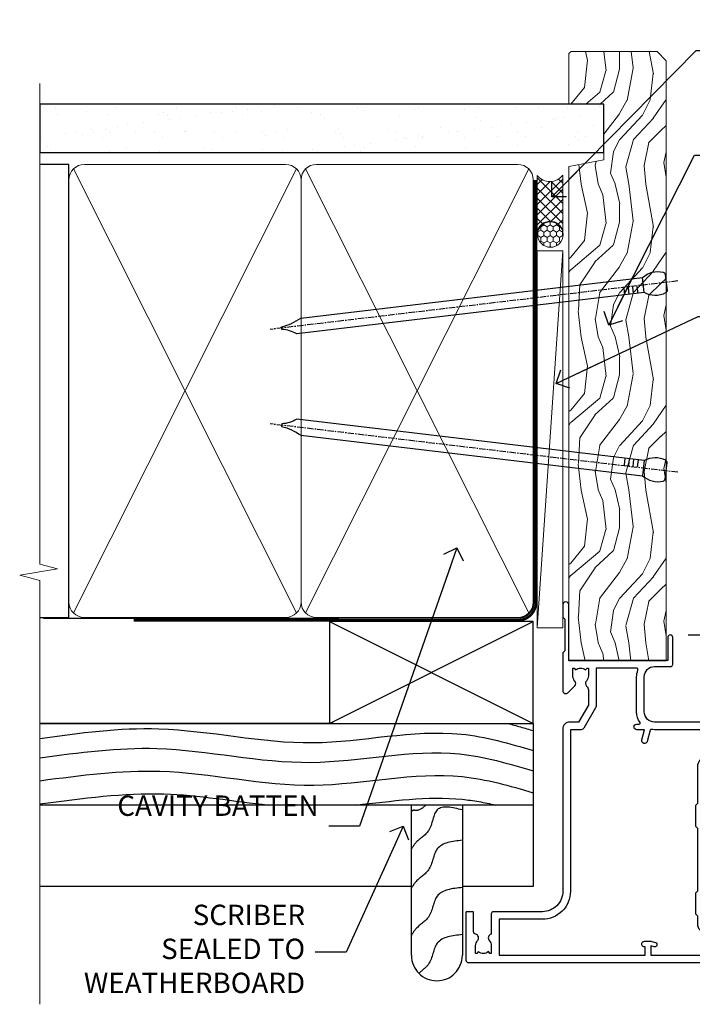
# Model space of a CAD drawing. Units: millimetres. Extents: x -19 to 178945, y -991 to 1143.
# Drawn here: x 2699 to 2831, y 300 to 493 of the extents above; entities that cross this region are included whole.
import ezdxf
from ezdxf import colors
from ezdxf.entities.mleader import LeaderData, LeaderLine
from ezdxf.math import Vec2, Vec3

# ---------------------------------------------------------------- set-up
doc = ezdxf.new("R2010")
doc.units = ezdxf.units.MM
doc.linetypes.add('CENTER', pattern=[2, 1.25, -0.25, 0.25, -0.25])
doc.linetypes.add('Dashed', pattern=[564.4444465637206, 282.2222232818604, -282.2222232818602])
doc.layers.add('Aluminium Systems Ltd Joinery Detail', color=7, linetype='Continuous')
doc.layers.add('Aluminium Systems Ltd Notes', color=7, linetype='Continuous')
doc.styles.get("Standard").update_dxf_attribs({"font": 'arial.ttf'})

# ---------------------------------------------------------------- blocks, each defined once
blk = doc.blocks.new('F350-22117')
at = {"ltscale": 0.2, "flags": 128}
for points in [[(67.80000044727313, 19.00000006119532), (67.4000004472735, 19.40000006119496), (61.20000044727277, 19.40000006119496), (60.80000044727313, 19.00000006119532), (53.39088856409472, 19.00000006119463, -0.6681786379196866), (52.96662449538309, 20.02426412990732), (54.28733517369533, 21.34497480821641, -0.3996395437338555), (55.25192042247992, 21.36910118491968, 0.1859457451660679), (56.27500044459777, 20.97500006120342), (57.80000044459922, 20.97500006118932), (57.80000044459922, 21.22037312364861), (57.44321822035111, 21.51974895642385, 0.3639702342659977), (57.44321822035164, 23.4802511659677), (57.80000044459922, 23.77962699874294), (57.80000044459922, 24.02500006118859), (56.27500044459777, 24.02500006118418, 0.18594574510607), (55.2519204227528, 23.63089893769832, -0.4177955218265292), (54.25751180523831, 23.68676476716357, 0.2151364099821727), (53.50780021140491, 24.02500006119087), (50.54855807685163, 24.02500006119041), (47.20000089743991, 22.09170967226143), (47.20000089743969, 20.40000004912596, -0.4142525072281477), (45.79981474753077, 19.00000006150182), (14.00000004279247, 19.00000006113439, 0.4142135623866806), (10.00000004279792, 15.00000006094339), (10.0000000427961, 5.450000020487977, -0.414213562373095), (9.500000042796103, 4.950000020487977), (5.566126013375584, 4.950000020487952, -0.5666580929872713), (4.338423451153005, 4.564560460042202, 0.1837465194585967), (3.325000042793192, 4.950000020487977), (1.800000042795375, 4.950000020487977), (1.800000042795375, 4.704626958042326), (2.156782267041361, 4.405251125267352, 0.3639702342660622), (2.156782267041137, 2.444748915722784), (1.800000042795375, 2.145373082947998), (1.800000042795375, 1.900000020488704), (3.325000042813201, 1.900000020503256, 0.1837465194529117), (4.338423451123901, 2.285439580922201, -0.5711882837190494), (5.568453307494284, 1.890000031323567, 0.3506406725287619), (6.056203241793639, 1.500000038555271), (9.800000042799013, 1.500000038557271, -0.414213562374427), (10.00000004279974, 1.300000038556362), (10.00000004279719, 0.2000000385569081, -0.414213562373095), (9.800000042797194, 3.85566352179012e-08), (0.5000000427961027, 3.855618047055032e-08, -0.4142135473095658), (4.279610266166856e-08, 0.5000000128411273), (4.315080559536e-08, 54.50000006119532, -0.414213562373095), (0.5000000431508056, 55.00000006119532), (6.800000043153716, 55.00000006119532, -0.414213562373095), (7.300000043153716, 54.50000006119532), (7.300000043153716, 51.40000006120042), (6.900000043163175, 51.00000006119532), (7.300000043153716, 50.60000006118932), (7.300000043153716, 47.30000006119459, 0.414213562373095), (7.600000043152988, 47.0000000611951), (38.30000017254753, 47.00000006119532, 0.414213562373095), (38.80000017254753, 47.50000006119532), (38.80000017254935, 53.50000006118623), (34.30000004320829, 53.50000006118441), (34.30000004320829, 51.70000006185452, -0.4142135623677674), (34.00000004321447, 51.40000006185434), (33.40000004321774, 51.40000006184252, -0.4142135623775346), (33.10000004321392, 51.70000006184361), (33.1000000432112, 54.50000006119532, -0.414213562373095), (33.6000000432112, 55.00000006119532), (45.11492223290844, 55.00000006119441, 0.4053681750135959), (45.614692815761, 55.48485527611405), (45.78439336382581, 61.08489128597827, 0.4231146226015535), (45.28462278097214, 61.60003607106003), (44.20000406565015, 61.60003607105952, -0.414213562373095), (43.70000406565015, 62.10003607105952), (43.70000406565197, 63.2500360545591, -0.9999999999999999), (44.60000405565216, 63.2500360545591), (44.6000040556508, 62.60003606055849), (46.10000001815098, 62.60003606055849), (46.10000001815098, 68.0000000717109), (44.60000003315037, 68.0000000717109), (44.60000003315037, 67.35000007771211, -0.9999999999999999), (43.70000004314971, 67.35000007771211), (43.70000004314971, 68.5000000662121, -0.4142135623725622), (44.20000003814931, 69.00000006121124), (46.70000004314971, 69.0000000612117, -0.414213562373095), (47.20000004314971, 68.5000000612117), (47.20000004315699, 37.00000006119441, 0.4142135623729618), (49.20000004315699, 35.0000000611951), (56.10000045105954, 35.00000006119532, 0.4142135622172599), (58.10000045105954, 37.00000006013121), (58.10000045276394, 40.20000006138613, -0.4142135622172599), (58.50000045276357, 40.60000006117289), (63.8000004526919, 40.6000000611734, -0.9999999999999999), (63.8000004526919, 39.60000006117272), (59.30000045244088, 39.6000000611393), (59.30000044267291, 20.20000006119605), (70.20000044727277, 20.20000006119605, -0.9999999999999999), (70.20000044727277, 19.00000006119532)], [(40.30000101818842, 47.30000005179451), (40.30000101818842, 53.5000000517866), (44.87364048493583, 53.5000000517874, -0.3684720233166742), (45.36736080089469, 53.07899530234224), (45.70000004098148, 51.00000005178842), (45.70000004098307, 37.00000005179615, 0.0432330763728534), (45.75213971971303, 36.3981203273024, -0.3883871701473583), (45.60688293892855, 36.17054203492759), (43.40764956441745, 35.58125922825909, 0.9999999999965777), (43.69235051403194, 34.51874081934326), (45.70000004288596, 35.05668888928355), (45.70000004098239, 33.55000005179679, 0.9999999999999999), (46.80000004098184, 33.55000005179588), (46.80000004098439, 34.02510510707558, -0.6157078746025985), (47.11891895983872, 34.1859102394845, 0.1605488166760009), (49.20000004315699, 33.50000006119532), (56.10000044888585, 33.50000005179615, 0.09460827255951175), (57.3894741315275, 33.74619341615369, -0.5295748291702681), (57.80000044717855, 33.46729570437989), (57.80000044318041, 25.52500005178942), (50.30740379440323, 25.5250000517886, 0.13165249758703), (50.00740379440396, 25.4446152940595), (46.00000088818206, 23.13094014740317, 0.2679491924313052), (45.70000088818125, 22.61132490513225), (45.70000088818307, 20.50000005178114), (14.00000004061695, 20.50000005173476, 0.4142135623866926), (8.50000004062423, 15.00000005147191), (8.499999997961652, 6.500000020674605), (1.500000045271747, 6.500000033728583), (1.500000045360878, 35.20000047045866), (3.100000042827389, 35.20000047045866), (3.100000042827389, 35.05000002381027, 1.000000000007855), (4.200000042826076, 35.05000002380163), (4.200000042844124, 36.23616521135725, 0.06554353839589369), (4.165925791225158, 36.49498454723238), (3.984663671878309, 37.17146317159492, 1.000000000000488), (3.115330498336238, 36.93852576932224), (3.286423042517356, 36.30000047045903), (1.500000042843396, 36.30000047044993), (1.500000045269928, 52.8000000611955), (3.283755500592463, 52.8000000611955), (3.115330426316007, 52.17142875558781, 0.9999998751569443), (3.984662477149794, 51.93849194530208), (4.215502975722131, 52.8000000237416), (5.800000915721114, 52.8000000611955), (5.800000040980024, 47.30000005179633, 0.414213562373169), (7.600000040979296, 45.50000005179569), (9.100000043118428, 45.50000006118987), (9.441421399355761, 45.15857870495162, 0.1989123673788224), (9.582842755592367, 45.10000006118945), (13.61715733064449, 45.10000006118932, 0.1989123673795013), (13.75857868688114, 45.15857870495141), (14.10000004311843, 45.50000006118896), (26.30000146569984, 45.5000000611885), (26.64142282193899, 45.15857870495117, 0.1989123673779867), (26.78284417817378, 45.10000006118885), (30.8171587532259, 45.10000006118841, 0.19891236737877), (30.95858010946291, 45.15857870495115), (31.30000146569984, 45.50000006118896), (38.50000101818915, 45.50000005179479, 0.4142135623731689)]]:
    blk.add_lwpolyline(points, format="xyb", close=True, dxfattribs=at)
blk = doc.blocks.new('AL35 Bifold Window Jamb')
blk.add_line((24.64451570040046, -43.05782338110828), (143.7424016242121, -43.05782338110828, 0.5224828485567079))
at = {"layer": 'Aluminium Systems Ltd Joinery Detail', "xscale": -1, "rotation": 270}
blk.add_blockref('F350-22117', (-19.00005558314615, -107.3578238338003), dxfattribs=at)
blk = doc.blocks.new('_Open90')
at = {"color": 0, "linetype": 'ByBlock', "lineweight": -2}
for p, q in [((-0.5, 0.5), (0, 0)), ((0, 0), (-2.439666651745029, 0)), ((0, 0), (-0.5, -0.5))]:
    blk.add_line(p, q, dxfattribs=at)
blk = doc.blocks.new('Bevel Back Weatherboard CC Jamb AL35')
at = {"layer": 'Aluminium Systems Ltd Joinery Detail'}
for p, q in [((-44.51409909031372, 23.05213306043709, -1.000000000000051), (-4.514099090313721, 43.05213306043709, -1.000000000000051)), ((-44.51409909031372, 43.05213306043709, -1.000000000000051), (-4.514099090313721, 23.05213306043709, -1.000000000000051))]:
    blk.add_line(p, q, dxfattribs=at)
at = {"layer": 'Aluminium Systems Ltd Joinery Detail', "linetype": 'Dashed'}
for p, q in [((-43.72110581262859, 23.05213306043709, 0.5), (-101.3433438833804, 23.05213306043709)), ((-4.514099090313721, 7.053217133119972, -1.500000000000051), (-101.3433438833804, 7.053217133119972, -1.500000000000051))]:
    blk.add_line(p, q, dxfattribs=at)
at = {"layer": 'Aluminium Systems Ltd Joinery Detail', "elevation": -1.000000000000051}
blk.add_lwpolyline([(-44.51409909031372, 23.05213306043709), (-4.514099090313721, 23.05213306043709), (-4.514099090313721, 43.05213306043709), (-44.51409909031372, 43.05213306043709)], close=True, dxfattribs=at)
at = {"layer": 'Aluminium Systems Ltd Joinery Detail', "linetype": 'Dashed', "elevation": -1.500000000000051}
blk.add_lwpolyline([(-101.3433438833804, 23.05213306043709), (-4.514099090313721, 23.05213306043709), (-4.514099090313721, -8.947866939562914), (-18.43970824171674, -8.947866939562914)], dxfattribs=at)
at = {"layer": 'Aluminium Systems Ltd Joinery Detail', "linetype": 'Dashed'}
blk.add_lwpolyline([(-18.43970824171674, 7.053217133119972), (-18.43970824171674, -22.42704675563027, -0.414213562373095), (-23.43970824171674, -27.42704675563027), (-23.43970824171674, -27.42704675563027, -0.414213562373095), (-28.43970824171674, -22.42704675563027), (-28.43970824171674, 7.053217133119972)], format="xyb", dxfattribs=at)
blk.add_lwpolyline([(-28.43970824171674, -8.947866939562914), (-101.3433438833804, -8.947866939562914)], dxfattribs=at)
for points, knots in [([(-101.3433438833803, 20.11031171239142, -1.500000000000051), (-93.56069014549502, 21.19928005389698, -1.500000000000051), (-75.69058506047344, 23.64843167163809, -1.500000000000051), (-48.26539046505962, 16.76131771441334, -1.500000000000051), (-23.33197878910056, 23.20701144980217, -1.500000000000051), (-9.198354397277797, 19.11831946175431, -1.500000000000051), (-4.514099090313721, 17.73944170513948, -1.500000000000051)], [0.4065519574697281, 0.4065519574697281, 0.4065519574697281, 0.4065519574697281, 23.81519939402137, 54.15846010246087, 83.36624664792181, 97.85310190153791, 97.85310190153791, 97.85310190153791, 97.85310190153791]), ([(-101.3433438833804, 16.29184413828273, -1.500000000000051), (-93.68987042639122, 17.36166047645565, -1.500000000000051), (-75.94964729987868, 19.74353303240935, -1.500000000000051), (-48.65288615717719, 12.88866067346663, -1.500000000000051), (-23.58494478030087, 19.36914478693416, -1.500000000000051), (-9.327472946079126, 15.17023787727874, -1.500000000000051), (-4.514099090313721, 13.75267824329285, -1.500000000000051)], [0.795054593061487, 0.795054593061487, 0.795054593061487, 0.795054593061487, 23.81520121843446, 54.15846137392042, 83.36624583948776, 98.25257237800307, 98.25257237800307, 98.25257237800307, 98.25257237800307]), ([(-101.3433438833804, 11.83091901579701, -1.500000000000051), (-93.14373925909922, 12.90337708121734, -1.500000000000051), (-75.38586186815485, 15.29433844073634, -1.500000000000051), (-48.07164291621615, 8.435093088068982, -1.500000000000051), (-23.20549382771605, 14.86339834713357, -1.500000000000051), (-9.133830540015026, 10.82930930671182, -1.500000000000051), (-4.514099090313721, 9.470233624812352, -1.500000000000051)], [0.7422471325301079, 0.7422471325301079, 0.7422471325301079, 0.7422471325301079, 23.81519939402137, 54.15846010246087, 83.36624664792181, 97.65337067512513, 97.65337067512513, 97.65337067512513, 97.65337067512513]), ([(-101.3433438833804, 7.273773218647875), (-92.84427575210736, 8.382049705666134), (-78.04471700891474, 10.45357843598896), (-63.31411954234784, 7.78509982749307), (-56.43885751003347, 7.053217133119972)], [0, 0, 0, 0, 23.81519939402137, 44.51404531355937, 44.51404531355937, 44.51404531355937, 44.51404531355937]), ([(-39.35189054304976, 7.053217133182102, -1.500000000000051), (-32.33345151241843, 7.775723852653982, -1.500000000000051), (-23.11154881813525, 9.239441137794302, -1.500000000000051), (-14.12136193149001, 7.556576630214749, -1.500000000000051), (-11.97585924770937, 7.053217133093312, -1.500000000000051)], [62.38410354726209, 62.38410354726209, 62.38410354726209, 62.38410354726209, 83.36624664792181, 89.97300063409708, 89.97300063409708, 89.97300063409708, 89.97300063409708]), ([(-25.56238567094312, 7.053217133121791), (-26.16466984440046, 6.45746991248194), (-27.40678055138585, 5.682366309754741), (-28.14970953522152, 6.187379525348888), (-28.43970824171674, 5.720922260527459)], [10.40744048442614, 10.40744048442614, 10.40744048442614, 10.40744048442614, 12.96346460879469, 14.60001603165353, 14.60001603165353, 14.60001603165353, 14.60001603165353]), ([(-18.43970824171674, -18.37400113671674), (-20.42031806971903, -18.58968244855816), (-24.10145578855105, -18.99054515308552), (-24.27658831624427, -24.03335050817572), (-26.33080468032892, -25.36853461803219), (-26.9924887060983, -25.9452495598909)], [0, 0, 0, 0, 5.195218349578726, 9.655770638829773, 12.26781883934206, 12.26781883934206, 12.26781883934206, 12.26781883934206])]:
    blk.add_open_spline(points, degree=3, knots=knots, dxfattribs=at)
blk.add_open_spline([(-9.517114859238006, 23.05213306043635), (-7.846917713527318, 22.61955261014458), (-6.180178093131303, 22.14002073986097), (-4.514099090313721, 21.65151802177326)], degree=3, dxfattribs=at)
for points in [[(-18.43970824171674, 6.097765282640296), (-23.35578910983531, 6.117752604736324), (-25.07989793701427, 2.003876637088979), (-27.493652144507, -0.2576781433117503), (-28.43970824171674, -1.593072624576962)], [(-18.43970824171674, 0.1312881912149351), (-23.35578910983531, -1.548724486689025), (-25.07989793701427, -5.662600454336371), (-27.493652144507, -7.9241552347371), (-28.43970824171674, -9.259549716002311)], [(-18.43970824171674, -9.121356472750904), (-23.35578910983531, -10.80136915065486), (-25.07989793701427, -14.91524511830221), (-27.493652144507, -17.17679989870294), (-28.43970824171674, -18.51219437996815)]]:
    blk.add_spline(points, degree=3, dxfattribs=at)
blk = doc.blocks.new('Nail 75 JH')
at = {"linetype": 'CENTER'}
blk.add_line((0, 2.300118051928621), (0, -78.25849807356508), dxfattribs=at)
for p, q in [((1.5, -4.488319011024487), (-1.5, -4.488319011024458)), ((1.499999999999886, -5.730112436134704), (0.1255879953777708, -5.730112436134732)), ((1.499999999999886, -6.600592455787137), (0.1255879953777708, -6.600592455787137)), ((1.499999999999886, -7.471072475439541), (0.1255879953777708, -7.471072475439541)), ((1.499999999999886, -8.341552495091946), (0.1255879953778276, -8.341552495091946))]:
    blk.add_line(p, q)
blk.add_lwpolyline([(-1.5, -4.488319011024458, -0.2475267649991796), (-2.057234792368547, -0.3562033463117587, -0.331135080274166), (-1.578358480166685, 0), (1.578358480166685, 0, -0.331135080274166), (2.057234792368547, -0.3562033463117587, -0.2475267649991796), (1.499999999999886, -4.488319011024487), (1.5, -73.20877276569331, 0.1245641564323093), (0.2845258915276077, -75.96790802185205), (-0.2515467734666004, -75.96790802185205, 0.1012549879648114), (-1.5, -72.05351818931658)], format="xyb", close=True)
blk = doc.blocks.new('Bevel Back Weatherboard CC AL35 Liner Hinged Door')
at = {"layer": 'Aluminium Systems Ltd Joinery Detail', "lineweight": 5}
h = blk.add_hatch(dxfattribs=at)
h.set_pattern_fill('HONEY', color=256, scale=0.2211125000000359, angle=360, style=0)
h.set_pattern_definition([(0, (-467.1948841277817, -268.0209684003905), (1.053048281250171, 0.6079775633750983), [0.7020321875001139, -1.404064375000228]), (120, (-467.1948841277817, -268.0209684003905), (-1.053048155438884, 0.6079777812866397), [0.7020321875001019, -1.404064375000204]), (59.99999999999994, (-467.1948841277817, -268.0209684003905), (1.258112869470804e-07, 1.215955344661738), [-1.404064375000228, 0.7020321875001139])])
edge = h.paths.add_edge_path()
edge.add_arc((53.13506876079919, 2.930632996624581), 2.5, 180.0000000000001, 360.00000000000006, ccw=False)
edge.add_arc((53.13506876079919, 2.930632996624581), 2.5, 0, 180.0000000000001, ccw=False)
h = blk.add_hatch(dxfattribs=at)
h.set_pattern_fill('NET', color=256, scale=0.4422249999999999, angle=225, style=0)
h.set_pattern_definition([(315, (-1834.654135581034, 4373.742029692468), (-0.9928234407849511, -0.9928234407849515), []), (225, (-1834.654135581034, 4373.742029692468), (-0.9928234407849515, 0.9928234407849511), [])])
edge = h.paths.add_edge_path()
edge.add_line((64.73487274172476, 5.493939559483124), (53.99193592194797, 5.5004940183901))
edge.add_arc((53.1555373950614, 3.035632060505804), 2.602903564714436, 283.05461229937526, 431.25644836746125, ccw=False)
edge.add_line((53.74348043731698, 0.4999999999993179), (64.7794883065053, 0.4999999999993179))
edge.add_arc((66.68363443436829, 3.014180606625587), 3.153866927914105, 128.1626499734255, 232.8610770962096, ccw=False)
h = blk.add_hatch(dxfattribs=at)
h.set_pattern_fill('WOOD-3', color=256, scale=97.5, angle=30, style=0, pattern_type=2)
h.set_pattern_definition([(4.763599999999831, (491.025198130631, -7171.838047056802), (-330.0000283895876, -29.9997459798375), [3.612479999999951, -357.6353699999959]), (348.6901, (494.6251981306305, -7171.538047056801), (120.0000225669286, -29.9999289648483), [4.58912999999999, -148.3814699999997]), (314.9999999999999, (499.1251981306305, -7172.438047056798), (-3.306523113702664e-14, -30.00000928346856), [3.39411, -39.03228]), (313.1523999999999, (501.525198130631, -7174.838047056802), (420.0000850164654, -449.9999261252569), [6.579509999999999, -651.37185]), (347.0054000000001, (506.025198130631, -7179.638047056803), (-270.0000230324819, 59.99992732735074), [4.002509999999999, -396.2474099999998]), (360, (509.9251981306315, -7180.538047056801), (29.99999999999997, -30.00000000000003), [7.5, -22.5]), (9.462299999999765, (517.4251981306315, -7180.538047056801), (-150.0000232108592, -29.99994417607295), [3.649649999999993, -178.8332099999998]), (5.710599999999713, (491.025198130631, -7179.938047056798), (-269.9999827048756, -30.00003943998845), [3.014969999999958, -298.4813099999965]), (360, (494.025198130631, -7179.638047056803), (29.99999999999997, -30.00000000000003), [4.5, -25.5]), (331.6992, (498.525198130631, -7179.638047056803), (329.9998535928922, -180.0002662262795), [4.429439999999992, -438.5152499999991]), (307.8749999999999, (502.4251981306315, -7181.7380470568), (-120.0000559467582, 149.9999729816166), [6.841049999999986, -335.2115699999996]), (320.7106, (506.6251981306305, -7187.138047056803), (180.0000191874755, -149.9999889572949), [4.263809999999983, -422.1163199999984]), (353.6597999999999, (509.9251981306315, -7189.838047056802), (239.9999820781927, -30.00004736879107), [5.43324, -266.22831]), (11.88869999999988, (515.3251981306294, -7190.438047056798), (-419.9999190314803, -90.00031605746501), [5.82494999999993, -576.669689999991]), (6.709799999999706, (491.025198130631, -7189.2380470568), (270.0000299325391, 29.99981643732056), [5.135159999999982, -508.3820999999988]), (356.6335, (496.1251981306305, -7188.638047056803), (479.999979659061, -30.00032890063538), [5.10881999999993, -505.7727899999929]), (326.3098999999999, (501.2251981306299, -7188.938047056798), (-59.99998673313475, 30.00004003521583), [5.408339999999997, -102.75822]), (312.5103999999999, (505.7251981306299, -7191.938047056798), (299.9997215504041, -330.0002602161362), [4.883640000000001, -483.48096]), (345.0686, (509.025198130631, -7195.538047056801), (330.0000160477658, -89.99990861934462), [4.657259999999935, -461.0679899999936]), (360, (513.525198130631, -7196.7380470568), (29.99999999999997, -30.00000000000003), [3.6, -26.4]), (12.99459999999981, (517.1251981306305, -7196.7380470568), (270.0000230324819, 59.99992732735004), [4.002509999999988, -396.2474099999986]), (360, (500.3251981306294, -7166.7380470568), (29.99999999999997, -30.00000000000003), [0, -30]), (136.8475999999999, (504.525198130631, -7171.2380470568), (449.9999261252561, -420.0000850164664), [6.579509999999987, -651.3718499999991]), (153.4348999999999, (499.7251981306299, -7196.7380470568), (-29.99997473822719, 30.00003928189145), [2.683289999999967, -64.39874999999896]), (171.8698999999998, (497.3251981306294, -7195.538047056801), (-179.9999932938336, 29.99998067446644), [4.242629999999988, -207.8893799999995]), (203.1985999999998, (493.1251981306305, -7194.938047056798), (-149.9999919200123, -60.00003975794547), [2.28473999999997, -226.188449999997]), (333.4349, (504.525198130631, -7171.2380470568), (29.9999747382272, -30.00003928189145), [3.354089999999999, -63.72794999999999]), (353.2901999999999, (507.525198130631, -7172.7380470568), (-270.0000299325392, 29.99981643732125), [5.135160000000001, -508.3821000000002]), (10.12469999999981, (512.6251981306305, -7173.338047056802), (509.9999636894718, 90.00025765850859), [8.532869999999988, -844.7548799999987]), (10.30479999999971, (491.025198130631, -7168.538047056801), (180.0000288254371, 29.99984626607953), [3.354089999999962, -332.0560799999968]), (344.4759, (494.3251981306294, -7167.938047056798), (-330.0000307388759, 89.99993332816857), [5.604449999999995, -554.8417799999994]), (317.1211, (499.7251981306299, -7169.438047056798), (-390.0000237882238, 359.9999925974296), [5.731499999999945, -567.4176899999931]), (325.3047999999999, (503.9251981306315, -7173.338047056802), (299.9998277696255, -210.000258287834), [4.743419999999994, -469.5982199999992]), (350.5377, (507.8251981306294, -7176.038047056801), (150.0000232108592, -29.99994417607323), [5.474489999999988, -177.0083999999996]), (6.581899999999838, (513.2251981306299, -7176.938047056798), (-510.0000431378999, -59.99960101098861), [7.85174999999998, -777.3233999999974]), (8.130099999999889, (491.025198130631, -7176.038047056801), (-179.9999932938336, -29.99998067446629), [4.242629999999982, -207.8893799999993]), (348.6901, (495.2251981306299, -7175.438047056798), (120.0000225669286, -29.9999289648483), [4.58912999999999, -148.3814699999997]), (317.4895999999999, (499.7251981306299, -7176.338047056802), (-330.0002602161357, 299.9997215504046), [4.88364, -483.4809599999999]), (314.9999999999999, (503.3251981306294, -7179.638047056803), (-3.306523113702664e-14, -30.00000928346856), [5.51544, -36.91098]), (342.646, (507.2251981306299, -7183.538047056801), (-390.0000605729049, 119.999835067774), [5.028929999999924, -497.8627199999926]), (3.366499999999665, (512.025198130631, -7185.038047056801), (-479.999979659061, -30.00032890063396), [5.108819999999977, -505.772789999998]), (17.10269999999988, (517.1251981306305, -7184.7380470568), (300.0000519287099, 89.99986480290859), [4.080449999999997, -403.9636799999997]), (8.746199999999785, (491.025198130631, -7183.538047056801), (209.9999800906905, 30.00012591172568), [3.945869999999953, -390.6425099999939]), (345.0686, (494.9251981306315, -7182.938047056798), (330.0000160477658, -89.99990861934462), [4.657259999999935, -461.0679899999936]), (327.9946, (499.4251981306315, -7184.138047056803), (-149.9999683436264, 90.000033161331), [5.66039999999999, -277.3590599999995]), (310.1009, (504.2251981306299, -7187.138047056803), (-329.9999417935546, 390.0000578863894), [7.451849999999999, -737.7326999999999]), (344.0546, (509.025198130631, -7192.838047056802), (-120.0000037995646, 29.99999667889151), [4.368060000000001, -214.03524]), (6.008999999999795, (513.2251981306299, -7194.038047056801), (299.9999925271812, 29.99997952445504), [5.731499999999953, -567.4176899999941]), (23.19859999999977, (518.9251981306315, -7193.438047056798), (149.9999919200123, 60.00003975794549), [2.284739999999997, -226.1884499999996]), (9.462299999999765, (491.025198130631, -7192.538047056801), (-150.0000232108592, -29.99994417607295), [3.649649999999993, -178.8332099999998]), (349.9919999999998, (494.6251981306305, -7191.938047056798), (329.9999866372434, -60.00010416469986), [5.178809999999967, -512.7014999999959]), (322.5946, (499.7251981306299, -7192.838047056802), (389.9997739494009, -300.000298578452), [6.42026999999999, -635.6077499999994]), (330.9453999999999, (504.8251981306294, -7166.7380470568), (210.0000115370904, -120.0000008159787), [3.08868, -305.78022]), (349.2156999999999, (507.525198130631, -7168.2380470568), (-479.999985110828, 90.00001649037998), [6.413279999999978, -634.9134899999978]), (7.124999999999709, (513.8251981306294, -7169.438047056798), (-210.0000113953586, -29.99994845681877), [7.256039999999998, -234.6117])])
h.paths.add_polyline_path([(89.08603849133578, -18.01406915317193), (87.206700520499, -19.78105676352379), (-30.46240789957028, -19.78105676043742), (-30.46240789955209, -0.7003442130953772), (66.5016857298524, -0.7003442161815201), (67.83414473625271, -7.573135174357503), (78.71132226872942, -7.573135174358413), (78.71132226872942, -0.7003442161812927), (88.6486970215592, -0.7003442161812927), (89.08603849133397, -1.116737655681391)])
blk.add_line((-23.99530826024875, 5.5004940183901, 1.000000000000014), (49.93609876930714, 0.4999999999993179, 1.000000000000014), dxfattribs=at)
at = {"layer": 'Aluminium Systems Ltd Joinery Detail', "lineweight": 5, "elevation": 1.000000000000014}
for points in [[(-23.99530826024875, 5.5004940183901), (49.93609876929804, 5.5004940183901), (49.93609876930714, 0.4999999999993179), (-23.99530826025239, 0.4999999999993179)], [(88.6486970215592, -0.7003442161812927), (78.71132226872942, -0.7003442161812927), (78.71132226872942, -7.573135174357503), (67.83414473625271, -7.573135174357503), (66.5016857298524, -0.7003442161815201), (-30.46240789956119, -0.7003442142353151), (-30.46240789956119, -19.78105676157668), (87.206700520499, -19.78105676352379), (89.08603849133578, -18.01406915317193), (89.08603849133397, -1.116737655681391)]]:
    blk.add_lwpolyline(points, close=True, dxfattribs=at)
blk.add_lwpolyline([(53.71812981786934, 5.505638252504696), (64.73487274172476, 5.493939559483124, 0.4915106188759529), (64.7794883065053, 0.4999999999993179), (53.74348043731698, 0.4999999999993179, 0.8101017670941715)], format="xyb", close=True, dxfattribs=at)
at = {"layer": 'Aluminium Systems Ltd Joinery Detail', "lineweight": 5, "ltscale": 0.12}
blk.add_circle((53.13506876079919, 2.930632996624581, 1.000000000000014), 2.5, dxfattribs=at)
at = {"layer": 'Aluminium Systems Ltd Joinery Detail', "xscale": -0.9999999999999987, "rotation": 173.2316767257846}
blk.add_blockref('Nail 75 JH', (6.772431292018155, -19.78999985967243, 1.000000000000014), dxfattribs=at)
at = {"layer": 'Aluminium Systems Ltd Joinery Detail', "rotation": 186.7683232742154}
blk.add_blockref('Nail 75 JH', (43.75992625947765, -19.78999985967243, 1.000000000000014), dxfattribs=at)
blk = doc.blocks.new('90mm Framing Jamb CC')
at = {"layer": 'Aluminium Systems Ltd Joinery Detail'}
h = blk.add_hatch(dxfattribs=at)
h.set_pattern_fill('AR-SAND', color=256, scale=0.15)
h.set_pattern_definition([(37.49999999999999, (3.139013498070085, 55.87190177584512), (-0.2400046943976069, 7.341198559940135), [0, -5.791200000000001, 0, -6.476999999999999, 0, -6.191249999999999]), (7.499999999999932, (3.139013498070085, 55.87190177584512), (6.74284924707004, 10.75237650852531), [0, -3.124199999999999, 0, -5.219699999999998, 0, -2.000249999999999]), (327.5, (-1.547286501929761, 55.87190177584512), (11.86488555362187, 0.02155777017818536), [0, -1.904999999999998, 0, -6.857999999999993, 0, -8.953499999999988]), (317.5, (-1.547286501929761, 55.87190177584512), (11.45334678708446, 3.343939848858243), [0, -0.9524999999999999, 0, -4.495799999999999, 0, -5.1435])])
h.paths.add_polyline_path([(3.139013498070085, 176.8455880241675), (3.139013498070085, 167.3610939837019), (113.8300223447058, 167.3610939837019), (113.8300223447058, 176.8455880241675)])
at = {"layer": 'Aluminium Systems Ltd Joinery Detail', "lineweight": 5}
for p, q in [((9.701826416447489, 164.1554162263226), (53.5000877597289, 77.0289540810088)), ((9.701826416447489, 77.0289540810088), (53.50008775972844, 164.1554162263226)), ((55.28002721847986, 164.155416226323), (99.07828856176127, 77.02895408100926)), ((55.28002721847986, 77.02895408100926), (99.07828856176081, 164.1554162263226))]:
    blk.add_line(p, q, dxfattribs=at)
at = {"layer": 'Aluminium Systems Ltd Joinery Detail', "linetype": 'Continuous', "lineweight": 5, "ltscale": 0.12, "elevation": 0.9999999999994458}
blk.add_lwpolyline([(3.139013498070085, 180.939053012866), (3.139013498070085, 86.58682312543056), (6.572917217106692, 85.68311271694506), (-0.845107690655027, 84.41651945357694), (3.139013498070085, 83.37915625906567), (3.139013498070085, 0.2509572144651884)], dxfattribs=at)
at = {"layer": 'Aluminium Systems Ltd Joinery Detail'}
blk.add_lwpolyline([(3.139013498070085, 167.3610939837019), (113.8300223447058, 167.3610939837019), (113.8300223447058, 176.8455880241675), (3.139013498070085, 176.8455880241675)], close=True, dxfattribs=at)
blk.add_lwpolyline([(3.139013498070085, 76.13898435163378), (8.811856687072009, 76.13898435163378), (8.811856687072009, 165.0453859556985), (3.139013498070085, 165.0453859556985)], dxfattribs=at)
at = {"layer": 'Aluminium Systems Ltd Joinery Detail', "lineweight": 5}
for points in [[(8.811856687072009, 79.17753107176918, 0.4142135623730951), (11.85040340720786, 76.13898435163333), (51.35151076896852, 76.13898435163333, 0.414213562373095), (54.39005748910438, 79.17753107176918), (54.39005748910438, 162.0068392355622, 0.4142135623730958), (51.35151076896852, 165.0453859556981), (11.85040340720786, 165.0453859556981, 0.4142135623730941), (8.811856687072009, 162.0068392355622)], [(54.39005748910438, 79.17753107176964, 0.4142135623730951), (57.42860420924023, 76.13898435163378), (96.9297115710009, 76.13898435163378, 0.414213562373095), (99.96825829113675, 79.17753107176964), (99.96825829113675, 162.0068392355627, 0.4142135623730958), (96.9297115710009, 165.0453859556985), (57.42860420924023, 165.0453859556985, 0.4142135623730941), (54.39005748910438, 162.0068392355627)]]:
    blk.add_lwpolyline(points, format="xyb", close=True, dxfattribs=at)
at = {"layer": 'Aluminium Systems Ltd Joinery Detail', "linetype": 'Dashed', "lineweight": 5, "ltscale": 0.01, "const_width": 0.25, "elevation": 0.2499999999994387}
blk.add_lwpolyline([(3.814140402429416, 75.992093405692), (96.9297115710009, 76.01404773808622, 0.4175702237706213), (100.1138896965334, 79.1649618035542), (100.1142239831855, 161.9942699673472)], format="xyb", dxfattribs=at)
at = {"layer": 'Aluminium Systems Ltd Joinery Detail', "linetype": 'CENTER', "lineweight": 5, "ltscale": 3, "const_width": 0.5, "elevation": 1.499999999999446}
blk.add_lwpolyline([(21.52674269500255, 75.59215913507956), (96.9297115710009, 75.60107367713522, 0.4225667246231231), (100.4988325529115, 79.1649618035542), (100.4988325529115, 161.9942699673472)], format="xyb", dxfattribs=at)
blk = doc.blocks.new('Bevel Back Weatherboard CC Jamb Text AL35')
at = {"layer": 'Aluminium Systems Ltd Notes', "color": 3, "lineweight": 5, "ltscale": 0.12}
ml = blk.add_multileader_mtext('Standard', dxfattribs=at)
ml.set_content('CAVITY BATTEN', color=3)
ml.set_leader_properties(color=8)
ml.set_arrow_properties(name='OPEN90')
ml.build(insert=Vec2(0, 0))
ml.multileader.update_dxf_attribs({"text_left_attachment_type": 2, "text_right_attachment_type": 2})
ctx = ml.context
ctx.base_point, ctx.plane_origin = Vec3(-48.37012823127866, -23.91857674598975, 0.5), Vec3(42.47064514597332, 38.03214037633211, 0.5)
ctx.left_attachment, ctx.right_attachment, ctx.text_align_type = 2, 2, 2
notes = []
notes.append((ctx, [(0, (1, 1, 0), (-17.14789562984697, -23.91857674598975, 0.5), (-1, 0), 6.046243515483525, [(0, [(1.961090910495841, 30.65567894668152, 0.5)], 0, [])])]))
ctx.mtext.insert, ctx.mtext.width, ctx.mtext.defined_height, ctx.mtext.alignment, ctx.mtext.line_spacing_style, ctx.mtext.flow_direction = Vec3(-25.1941391453305, -17.91857674598975, 0.5), 40.59259362832017, 18.64803054902101, 3, 2, 5
ml = blk.add_multileader_mtext('Standard', dxfattribs=at)
ml.set_content('SCRIBER SEALED TO WEATHERBOARD', color=3)
ml.set_leader_properties(color=8)
ml.set_arrow_properties(name='OPEN90')
ml.build(insert=Vec2(0, 0))
ml.multileader.update_dxf_attribs({"text_left_attachment_type": 2, "text_right_attachment_type": 2})
ctx = ml.context
ctx.base_point, ctx.plane_origin = Vec3(-77.29854789650312, -48.68242639057246, 0.5), Vec3(39.81234826383206, 43.81542868362923, 0.5)
ctx.left_attachment, ctx.right_attachment, ctx.text_align_type = 2, 2, 2
notes.append((ctx, [(0, (1, 1, 0), (-19.80619251198823, -48.68242639057246, 0.5), (-1, 0), 6.046243515483525, [(0, [(-8.578415164665785, -23.96214334918091, 0.5)], 0, [])])]))
ctx.mtext.insert, ctx.mtext.width, ctx.mtext.defined_height, ctx.mtext.alignment, ctx.mtext.line_spacing_style, ctx.mtext.flow_direction = Vec3(-27.85243602747175, -39.34909305723913, 0.5), 40.59259362832017, 18.64803054902101, 3, 2, 5
for ctx, leaders in notes:
    for number, flags, end, landing, length, lines in leaders:
        leader = LeaderData()
        leader.index, (leader.has_last_leader_line, leader.has_dogleg_vector, leader.attachment_direction) = number, flags
        leader.last_leader_point, leader.dogleg_vector, leader.dogleg_length = Vec3(end), Vec3(landing), length
        for number, points, colour, breaks in lines:
            line = LeaderLine()
            line.index, line.vertices, line.color, line.breaks = number, Vec3.list(points), colors.encode_raw_color(colour), breaks
            leader.lines.append(line)
        ctx.leaders.append(leader)
blk = doc.blocks.new('Liner Jamb Text AL35')
at = {"layer": 'Aluminium Systems Ltd Notes', "color": 3, "lineweight": 5, "ltscale": 0.12}
ml = blk.add_multileader_mtext('Standard', dxfattribs=at)
ml.set_content('WATER RESISTANT\\PAIRSEAL ON PEF ROD', color=3)
ml.set_leader_properties(color=8)
ml.set_arrow_properties(name='OPEN90')
ml.build(insert=Vec2(0, 0))
ml.multileader.update_dxf_attribs({"text_left_attachment_type": 2, "text_right_attachment_type": 2})
ctx = ml.context
ctx.base_point, ctx.plane_origin = Vec3(22.99131406286176, 9.887980917650793, 1.5), Vec3(-136.1821133820108, -21.50388259892202, 1.5)
ctx.left_attachment, ctx.right_attachment = 2, 2
notes = []
notes.append((ctx, [(0, (1, 1, 0), (18.52647856065187, 9.887980917650793, 1.5), (1, 0), 4.464835502209894, [(0, [(-9.757974222262874, -18.82011349937011, 1.5)], 0, [])])]))
ctx.mtext.insert, ctx.mtext.width, ctx.mtext.line_spacing_style, ctx.mtext.flow_direction = Vec3(24.99131406286165, 15.88798091765079, 1.5), 79.86544210516695, 2, 5
ml = blk.add_multileader_mtext('Standard', dxfattribs=at)
ml.set_content('FIXINGS 150 FROM CORNERS AND 450 CENTRES', color=3)
ml.set_leader_properties(color=8)
ml.set_arrow_properties(name='OPEN90')
ml.build(insert=Vec2(0, 0))
ml.multileader.update_dxf_attribs({"text_left_attachment_type": 2, "text_right_attachment_type": 2})
ctx = ml.context
ctx.base_point, ctx.plane_origin = Vec3(22.69461560815614, -10.59426908764476, 1.5), Vec3(-136.4788118367164, -41.98613260421757, 1.5)
ctx.left_attachment, ctx.right_attachment = 2, 2
notes.append((ctx, [(0, (1, 1, 0), (18.22978010594625, -10.59426908764476, 1.5), (1, 0), 4.464835502209894, [(0, [(1.399759055987143, -43.98026026771587, 1.5)], 0, [])])]))
ctx.mtext.insert, ctx.mtext.width, ctx.mtext.line_spacing_style, ctx.mtext.flow_direction = Vec3(24.69461560815625, -1.260935754311276, 1.5), 55.16606061165112, 2, 5
ml = blk.add_multileader_mtext('Standard', dxfattribs=at)
ml.set_content('FLAT PACKERS', color=3)
ml.set_leader_properties(color=8)
ml.set_arrow_properties(name='OPEN90')
ml.build(insert=Vec2(0, 0))
ml.multileader.update_dxf_attribs({"text_left_attachment_type": 2, "text_right_attachment_type": 2})
ctx = ml.context
ctx.base_point, ctx.plane_origin = Vec3(24.03988997177845, -42.27287662482672, 1.5), Vec3(-123.4416184897423, 75.27279019353841, 1.5)
ctx.left_attachment, ctx.right_attachment = 2, 2
notes.append((ctx, [(0, (1, 1, 0), (18.91981195951894, -42.27287662482672, 1.5), (1, 0), 5.120078012259512, [(0, [(-8.938972370377087, -55.3987651068569, 1.5)], 0, [])])]))
ctx.mtext.insert, ctx.mtext.width, ctx.mtext.defined_height, ctx.mtext.line_spacing_style, ctx.mtext.flow_direction = Vec3(26.03988997177885, -39.60620995816021, 1.5), 101.6537517503709, 9.448686068864237, 2, 5
for ctx, leaders in notes:
    for number, flags, end, landing, length, lines in leaders:
        leader = LeaderData()
        leader.index, (leader.has_last_leader_line, leader.has_dogleg_vector, leader.attachment_direction) = number, flags
        leader.last_leader_point, leader.dogleg_vector, leader.dogleg_length = Vec3(end), Vec3(landing), length
        for number, points, colour, breaks in lines:
            line = LeaderLine()
            line.index, line.vertices, line.color, line.breaks = number, Vec3.list(points), colors.encode_raw_color(colour), breaks
            leader.lines.append(line)
        ctx.leaders.append(leader)

msp = doc.modelspace()

# ---------------------------------------------------------------- block references
msp.add_blockref('90mm Framing Jamb CC', (2700, 300))
at = {"layer": 'Aluminium Systems Ltd Joinery Detail', "linetype": 'Dashed'}
msp.add_blockref('Liner Jamb Text AL35', (2813.39027598654, 477.4729262413821, -0.1511192395829311), dxfattribs=at)
at = {"layer": 'Aluminium Systems Ltd Joinery Detail', "rotation": 90}
msp.add_blockref('Bevel Back Weatherboard CC AL35 Liner Hinged Door', (2806.256887170348, 398.1342657554378, -1.151119239582945), dxfattribs=at)
at = {"layer": 'Aluminium Systems Ltd Joinery Detail'}
for name, p in [('AL35 Bifold Window Jamb', (2805.757286882822, 415.781381390084, -0.1511192395829453)), ('Bevel Back Weatherboard CC Jamb AL35', (2804.482357381451, 332.2953172772595, 1.348880760417126))]:
    msp.add_blockref(name, p, dxfattribs=at)
at = {"layer": 'Aluminium Systems Ltd Notes'}
msp.add_blockref('Bevel Back Weatherboard CC Jamb Text AL35', (2783.030657955183, 359.141781327749, -0.1307615779536262), dxfattribs=at)

doc.saveas('drawing.dxf')
